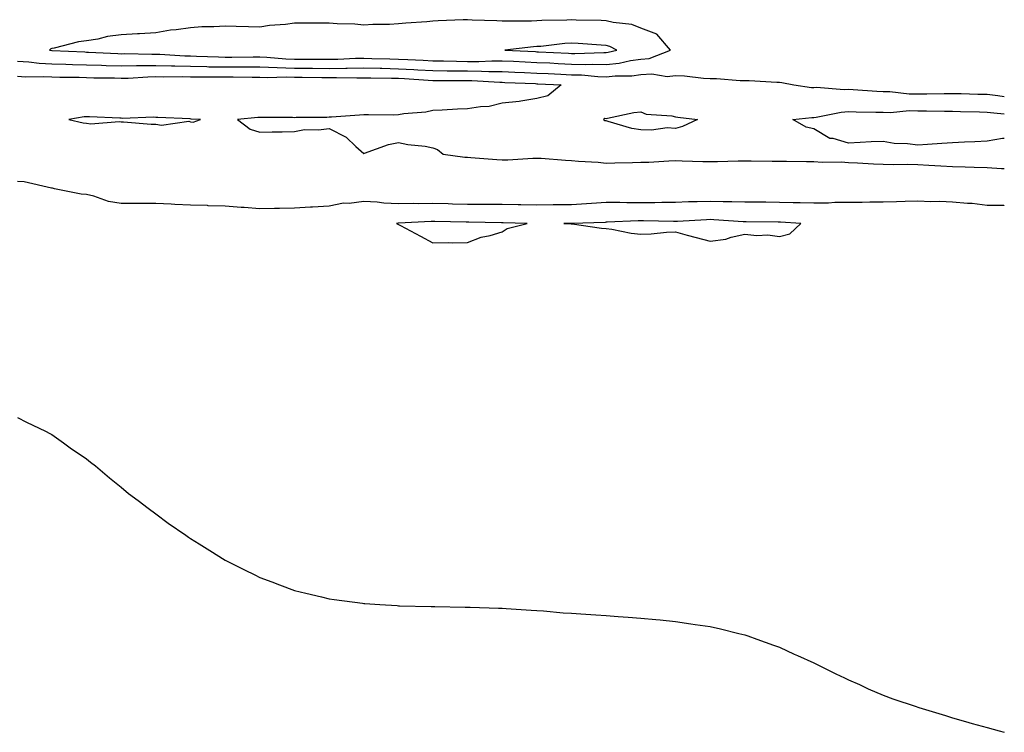
# Model space of a CAD drawing. Units: inches. Extents: x 894563 to 897203, y 7337498 to 7340138.
# Drawn here: x 896919 to 897203, y 7338105 to 7338311 of the extents above; entities that cross this region are included whole.
import ezdxf

# ---------------------------------------------------------------- set-up
doc = ezdxf.new("R2010")
doc.units = ezdxf.units.IN
doc.header["$MEASUREMENT"] = 0
doc.layers.add('Contour_89457337', color=7, linetype='Continuous', true_color=0x9d5823)

msp = doc.modelspace()

# ---------------------------------------------------------------- linework, layer by layer
at = {"layer": 'Contour_89457337'}
for points in [[(897098.05, 7338299.36, 3382), (897100.43, 7338299.54, 3382), (897106.58, 7338301.92, 3382), (897102.69, 7338306.56, 3382), (897098.05, 7338308.33, 3382), (897095.5, 7338309.37, 3382), (897090.07, 7338309.9, 3382), (897088.05, 7338310.43, 3382), (897086.62, 7338310.49, 3382), (897079.35, 7338310.62, 3382), (897078.05, 7338310.67, 3382), (897076.73, 7338310.6, 3382), (897069.46, 7338310.51, 3382), (897068.05, 7338310.42, 3382), (897066.46, 7338310.33, 3382), (897059.62, 7338310.35, 3382), (897058.05, 7338310.26, 3382), (897056.52, 7338310.39, 3382), (897049.35, 7338310.62, 3382), (897048.05, 7338310.73, 3382), (897046.78, 7338310.66, 3382), (897039.58, 7338310.39, 3382), (897038.05, 7338310.29, 3382), (897036.27, 7338310.13, 3382), (897030.26, 7338309.71, 3382), (897028.05, 7338309.5, 3382), (897025.51, 7338309.38, 3382), (897020.66, 7338309.3, 3382), (897018.05, 7338309.17, 3382), (897015.52, 7338309.4, 3382), (897010.42, 7338309.55, 3382), (897008.05, 7338309.75, 3382), (897005.87, 7338309.74, 3382), (897000.24, 7338309.73, 3382), (896998.05, 7338309.72, 3382), (896995.46, 7338309.33, 3382), (896990.88, 7338309.09, 3382), (896988.05, 7338308.54, 3382), (896984.77, 7338308.64, 3382), (896981.2, 7338308.77, 3382), (896978.05, 7338308.86, 3382), (896974.77, 7338308.64, 3382), (896971.34, 7338308.63, 3382), (896968.05, 7338308.39, 3382), (896963.93, 7338307.8, 3382), (896962.25, 7338307.72, 3382), (896958.05, 7338306.98, 3382), (896953.29, 7338306.68, 3382), (896952.76, 7338306.63, 3382), (896948.05, 7338306.32, 3382), (896944.11, 7338305.86, 3382), (896941.28, 7338305.15, 3382), (896938.05, 7338304.66, 3382), (896935.66, 7338304.31, 3382), (896928.67, 7338302.54, 3382), (896928.05, 7338302.42, 3382), (896927.69, 7338302.28, 3382), (896927.34, 7338301.92, 3382), (896927.97, 7338301.84, 3382), (896928.05, 7338301.84, 3382), (896928.14, 7338301.84, 3382), (896937.54, 7338301.41, 3382), (896938.05, 7338301.4, 3382), (896938.59, 7338301.38, 3382), (896947.07, 7338300.94, 3382), (896948.05, 7338300.91, 3382), (896949.04, 7338300.93, 3382), (896956.9, 7338300.77, 3382), (896958.05, 7338300.79, 3382), (896959.21, 7338300.76, 3382), (896966.42, 7338300.29, 3382), (896968.05, 7338300.26, 3382), (896969.74, 7338300.23, 3382), (896976.12, 7338299.99, 3382), (896978.05, 7338299.96, 3382), (896980.02, 7338299.95, 3382), (896986.13, 7338300, 3382), (896988.05, 7338299.99, 3382), (896990.04, 7338299.92, 3382), (896995.56, 7338299.43, 3382), (896998.05, 7338299.36, 3382), (897000.63, 7338299.34, 3382), (897005.46, 7338299.33, 3382), (897008.05, 7338299.31, 3382), (897010.62, 7338299.35, 3382), (897015.71, 7338299.58, 3382), (897018.05, 7338299.62, 3382), (897020.4, 7338299.57, 3382), (897025.55, 7338299.42, 3382), (897028.05, 7338299.37, 3382), (897030.75, 7338299.22, 3382), (897035.18, 7338299.05, 3382), (897038.05, 7338298.9, 3382), (897041.11, 7338298.85, 3382), (897044.87, 7338298.74, 3382), (897048.05, 7338298.69, 3382), (897051.29, 7338298.68, 3382), (897055, 7338298.87, 3382), (897058.05, 7338298.85, 3382), (897061.25, 7338298.72, 3382), (897064.69, 7338298.56, 3382), (897068.05, 7338298.41, 3382), (897071.74, 7338298.23, 3382), (897074.24, 7338298.11, 3382), (897078.05, 7338297.93, 3382), (897082.15, 7338297.81, 3382), (897084.01, 7338297.88, 3382), (897088.05, 7338297.76, 3382), (897091.81, 7338298.16, 3382), (897095.08, 7338298.95, 3382)], [(897088.05, 7338301.25, 3383), (897088.66, 7338301.31, 3383), (897091.15, 7338301.92, 3383), (897089.14, 7338303.01, 3383), (897088.05, 7338303.29, 3383), (897086.61, 7338303.36, 3383), (897079.97, 7338303.84, 3383), (897078.05, 7338303.93, 3383), (897076.16, 7338303.81, 3383), (897069.17, 7338303.03, 3383), (897068.05, 7338302.96, 3383), (897067.06, 7338302.91, 3383), (897058.75, 7338301.92, 3383), (897067.64, 7338301.51, 3383), (897068.05, 7338301.49, 3383), (897068.5, 7338301.47, 3383), (897077.18, 7338301.05, 3383), (897078.05, 7338301.01, 3383), (897078.99, 7338300.98, 3383), (897087.4, 7338301.27, 3383)], [(896968.05, 7338281.22, 3380), (896968.8, 7338281.17, 3380), (896970.89, 7338281.92, 3380), (896968.19, 7338282.06, 3380), (896967.9, 7338282.07, 3380), (896958.63, 7338282.5, 3380), (896958.05, 7338282.53, 3380), (896957.37, 7338282.6, 3380), (896948.37, 7338282.24, 3380), (896948.05, 7338282.29, 3380), (896947.68, 7338282.29, 3380), (896938.86, 7338282.73, 3380), (896938.05, 7338282.73, 3380), (896937.32, 7338282.65, 3380), (896932.91, 7338281.92, 3380), (896937.08, 7338280.94, 3380), (896938.05, 7338280.82, 3380), (896939.28, 7338280.69, 3380), (896947.46, 7338281.32, 3380), (896948.05, 7338281.24, 3380), (896948.73, 7338281.24, 3380), (896956.73, 7338280.6, 3380), (896958.05, 7338280.6, 3380), (896959.66, 7338280.31, 3380), (896967.55, 7338281.42, 3380)], [(897108.05, 7338279.36, 3380), (897105.62, 7338279.49, 3380), (897101.13, 7338278.84, 3380), (897098.05, 7338278.95, 3380), (897095.47, 7338279.34, 3380), (897088.59, 7338281.38, 3380), (897088.05, 7338281.49, 3380), (897087.69, 7338281.56, 3380), (897087.37, 7338281.92, 3380), (897087.66, 7338282.31, 3380), (897088.05, 7338282.24, 3380), (897088.41, 7338282.28, 3380), (897096, 7338283.97, 3380), (897098.05, 7338284.15, 3380), (897099.62, 7338283.49, 3380), (897106.99, 7338282.98, 3380), (897108.05, 7338282.72, 3380), (897108.74, 7338282.61, 3380), (897114.45, 7338281.92, 3380), (897110.09, 7338279.87, 3380)], [(897058.05, 7338249.49, 3381), (897059.48, 7338250.49, 3381), (897065.26, 7338251.92, 3381), (897058.27, 7338252.14, 3381), (897058.05, 7338252.14, 3381), (897057.83, 7338252.14, 3381), (897048.42, 7338252.29, 3381), (897048.05, 7338252.29, 3381), (897047.67, 7338252.3, 3381), (897038.59, 7338252.46, 3381), (897038.05, 7338252.47, 3381), (897037.51, 7338252.47, 3381), (897028.08, 7338251.95, 3381), (897028.02, 7338251.95, 3381), (897027.52, 7338251.92, 3381), (897027.86, 7338251.73, 3381), (897028.05, 7338251.64, 3381), (897028.65, 7338251.32, 3381), (897034.4, 7338248.27, 3381), (897038.05, 7338246.33, 3381), (897042.58, 7338246.45, 3381), (897043.69, 7338246.28, 3381), (897048.05, 7338246.46, 3381), (897052.01, 7338247.96, 3381), (897054.6, 7338248.47, 3381)], [(897138.05, 7338248.17, 3381), (897141.06, 7338248.91, 3381), (897144.25, 7338251.92, 3381), (897138.39, 7338252.26, 3381), (897138.05, 7338252.27, 3381), (897137.7, 7338252.27, 3381), (897128.47, 7338252.34, 3381), (897128.05, 7338252.34, 3381), (897127.62, 7338252.35, 3381), (897119.12, 7338252.99, 3381), (897118.05, 7338253.02, 3381), (897116.98, 7338252.98, 3381), (897108.64, 7338252.51, 3381), (897108.05, 7338252.49, 3381), (897107.49, 7338252.48, 3381), (897098.81, 7338252.68, 3381), (897098.05, 7338252.68, 3381), (897097.29, 7338252.68, 3381), (897088.38, 7338252.25, 3381), (897088.05, 7338252.25, 3381), (897087.74, 7338252.23, 3381), (897078.08, 7338251.94, 3381), (897078.03, 7338251.94, 3381), (897075.84, 7338251.92, 3381), (897077.92, 7338251.79, 3381), (897078.05, 7338251.79, 3381), (897078.19, 7338251.78, 3381), (897086.72, 7338250.59, 3381), (897088.05, 7338250.48, 3381), (897089.7, 7338250.27, 3381), (897095.27, 7338249.14, 3381), (897098.05, 7338248.84, 3381), (897101.03, 7338248.94, 3381), (897105.5, 7338249.37, 3381), (897108.05, 7338249.45, 3381), (897111.4, 7338248.57, 3381), (897114.02, 7338247.89, 3381), (897118.05, 7338246.81, 3381), (897122.62, 7338247.35, 3381), (897124.11, 7338247.98, 3381), (897128.05, 7338248.78, 3381), (897131.55, 7338248.42, 3381), (897134.77, 7338248.64, 3381)]]:
    msp.add_polyline3d(points, close=True, dxfattribs=at)
for points in [[(896918.05, 7338298.79, 3381), (896921.38, 7338298.59, 3381), (896924.35, 7338298.22, 3381), (896928.05, 7338298.03, 3381), (896932.05, 7338297.92, 3381), (896933.96, 7338297.83, 3381), (896938.05, 7338297.72, 3381), (896942.39, 7338297.58, 3381), (896943.65, 7338297.52, 3381), (896948.05, 7338297.38, 3381), (896952.49, 7338297.48, 3381), (896953.59, 7338297.46, 3381), (896958.05, 7338297.55, 3381), (896962.53, 7338297.44, 3381), (896963.5, 7338297.37, 3381), (896968.05, 7338297.27, 3381), (896972.78, 7338297.19, 3381), (896973.3, 7338297.17, 3381), (896978.05, 7338297.09, 3381), (896982.89, 7338297.08, 3381), (896983.21, 7338297.09, 3381), (896988.05, 7338297.08, 3381), (896993.03, 7338296.9, 3381), (896993.07, 7338296.9, 3381), (896998.05, 7338296.75, 3381), (897002.84, 7338296.71, 3381), (897003.26, 7338296.71, 3381), (897008.05, 7338296.67, 3381), (897012.86, 7338296.73, 3381), (897013.24, 7338296.72, 3381), (897018.05, 7338296.8, 3381), (897022.83, 7338296.7, 3381), (897023.28, 7338296.69, 3381), (897028.05, 7338296.59, 3381), (897032.49, 7338296.36, 3381), (897033.69, 7338296.28, 3381), (897038.05, 7338296.05, 3381), (897042.12, 7338295.99, 3381), (897043.98, 7338295.99, 3381), (897048.05, 7338295.92, 3381), (897052.04, 7338295.91, 3381), (897054.19, 7338295.78, 3381), (897058.05, 7338295.76, 3381), (897061.73, 7338295.6, 3381), (897064.48, 7338295.49, 3381), (897068.05, 7338295.34, 3381), (897071.31, 7338295.18, 3381), (897074.97, 7338295, 3381), (897078.05, 7338294.85, 3381), (897080.9, 7338294.77, 3381), (897085.64, 7338294.34, 3381), (897088.05, 7338294.26, 3381), (897090.67, 7338294.54, 3381), (897095.45, 7338294.52, 3381), (897098.05, 7338294.88, 3381), (897101.26, 7338295.13, 3381), (897105.67, 7338294.3, 3381), (897108.05, 7338294.63, 3381), (897110.64, 7338294.5, 3381), (897116.11, 7338293.86, 3381), (897118.05, 7338293.75, 3381), (897119.86, 7338293.73, 3381), (897126.77, 7338293.2, 3381), (897128.05, 7338293.18, 3381), (897129.32, 7338293.19, 3381), (897137.31, 7338292.66, 3381), (897138.05, 7338292.66, 3381), (897138.75, 7338292.62, 3381), (897142.26, 7338291.92, 3381), (897147.33, 7338291.2, 3381), (897148.05, 7338291.19, 3381), (897148.73, 7338291.24, 3381), (897156.72, 7338290.59, 3381), (897158.05, 7338290.67, 3381), (897159.36, 7338290.61, 3381), (897166.22, 7338290.09, 3381), (897168.05, 7338290.01, 3381), (897169.98, 7338289.99, 3381), (897175.49, 7338289.36, 3381), (897178.05, 7338289.33, 3381), (897180.64, 7338289.33, 3381), (897185.6, 7338289.46, 3381), (897188.05, 7338289.46, 3381), (897190.57, 7338289.4, 3381), (897195.4, 7338289.26, 3381), (897198.05, 7338289.2, 3381), (897201.14, 7338288.83, 3381), (897203, 7338288.57, 3381)], [(896918.05, 7338294.39, 3380), (896920.39, 7338294.25, 3380), (896925.62, 7338294.35, 3380), (896928.05, 7338294.22, 3380), (896930.29, 7338294.16, 3380), (896935.87, 7338294.1, 3380), (896938.05, 7338294.04, 3380), (896940.11, 7338293.98, 3380), (896946.06, 7338293.91, 3380), (896948.05, 7338293.85, 3380), (896950.02, 7338293.89, 3380), (896955.71, 7338294.26, 3380), (896958.05, 7338294.31, 3380), (896960.38, 7338294.25, 3380), (896965.64, 7338294.34, 3380), (896968.05, 7338294.28, 3380), (896970.37, 7338294.24, 3380), (896975.71, 7338294.26, 3380), (896978.05, 7338294.22, 3380), (896980.35, 7338294.22, 3380), (896985.81, 7338294.16, 3380), (896988.05, 7338294.16, 3380), (896990.21, 7338294.08, 3380), (896995.76, 7338294.21, 3380), (896998.05, 7338294.14, 3380), (897000.25, 7338294.12, 3380), (897005.93, 7338294.04, 3380), (897008.05, 7338294.02, 3380), (897010.18, 7338294.05, 3380), (897016.02, 7338293.95, 3380), (897018.05, 7338293.98, 3380), (897020.06, 7338293.94, 3380), (897026.11, 7338293.86, 3380), (897028.05, 7338293.82, 3380), (897029.85, 7338293.73, 3380), (897036.7, 7338293.27, 3380), (897038.05, 7338293.2, 3380), (897039.31, 7338293.18, 3380), (897046.8, 7338293.17, 3380), (897048.05, 7338293.16, 3380), (897049.28, 7338293.15, 3380), (897057.31, 7338292.66, 3380), (897058.05, 7338292.66, 3380), (897058.76, 7338292.63, 3380), (897067.69, 7338292.28, 3380), (897068.05, 7338292.26, 3380), (897068.37, 7338292.24, 3380), (897075.04, 7338291.92, 3380), (897071.22, 7338288.75, 3380), (897068.05, 7338287.95, 3380), (897063.38, 7338287.25, 3380), (897062.89, 7338287.08, 3380), (897058.05, 7338286.63, 3380), (897054.28, 7338285.69, 3380), (897051.74, 7338285.61, 3380), (897048.05, 7338284.96, 3380), (897045.11, 7338284.86, 3380), (897040.73, 7338284.6, 3380), (897038.05, 7338284.51, 3380), (897035.96, 7338284.01, 3380), (897029.65, 7338283.52, 3380), (897028.05, 7338283.22, 3380), (897026.78, 7338283.19, 3380), (897019.43, 7338283.3, 3380), (897018.05, 7338283.27, 3380), (897016.8, 7338283.17, 3380), (897008.73, 7338282.6, 3380), (897008.05, 7338282.55, 3380), (897007.44, 7338282.53, 3380), (896998.59, 7338282.46, 3380), (896998.05, 7338282.44, 3380), (896997.5, 7338282.47, 3380), (896988.63, 7338282.5, 3380), (896988.05, 7338282.54, 3380), (896987.48, 7338282.49, 3380), (896981.66, 7338281.92, 3380), (896985.23, 7338279.1, 3380), (896988.05, 7338278.29, 3380), (896991.65, 7338278.32, 3380), (896994.52, 7338278.39, 3380), (896998.05, 7338278.41, 3380), (897000.91, 7338279.06, 3380), (897005.03, 7338278.9, 3380), (897008.05, 7338279.34, 3380), (897012.96, 7338276.84, 3380), (897015.8, 7338274.17, 3380), (897018.05, 7338272.11, 3380), (897018.31, 7338272.18, 3380), (897025.23, 7338274.74, 3380), (897028.05, 7338275.29, 3380), (897030.79, 7338274.66, 3380), (897035.79, 7338274.18, 3380), (897038.05, 7338273.76, 3380), (897039.35, 7338273.22, 3380), (897040.98, 7338271.92, 3380), (897047.2, 7338271.07, 3380), (897048.05, 7338271.04, 3380), (897048.98, 7338270.99, 3380), (897056.47, 7338270.34, 3380), (897058.05, 7338270.25, 3380), (897059.65, 7338270.32, 3380), (897066.87, 7338270.74, 3380), (897068.05, 7338270.8, 3380), (897069.24, 7338270.73, 3380), (897076.33, 7338270.2, 3380), (897078.05, 7338270.12, 3380), (897080.07, 7338269.9, 3380), (897085.71, 7338269.58, 3380), (897088.05, 7338269.3, 3380), (897090.54, 7338269.43, 3380), (897095.64, 7338269.51, 3380), (897098.05, 7338269.62, 3380), (897100.34, 7338269.63, 3380), (897106.16, 7338270.03, 3380), (897108.05, 7338270.04, 3380), (897109.99, 7338269.99, 3380), (897115.96, 7338269.83, 3380), (897118.05, 7338269.77, 3380), (897120.18, 7338269.79, 3380), (897126.13, 7338270, 3380), (897128.05, 7338270.02, 3380), (897129.96, 7338270.01, 3380), (897136.02, 7338269.89, 3380), (897138.05, 7338269.87, 3380), (897140.11, 7338269.86, 3380), (897145.92, 7338269.8, 3380), (897148.05, 7338269.78, 3380), (897150.38, 7338269.6, 3380), (897155.87, 7338269.74, 3380), (897158.05, 7338269.53, 3380), (897160.58, 7338269.39, 3380), (897165.28, 7338269.15, 3380), (897168.05, 7338269.01, 3380), (897171.07, 7338268.9, 3380), (897175.16, 7338269.03, 3380), (897178.05, 7338268.92, 3380), (897181.22, 7338268.75, 3380), (897184.64, 7338268.51, 3380), (897188.05, 7338268.33, 3380), (897191.7, 7338268.27, 3380), (897194.29, 7338268.16, 3380), (897198.05, 7338268.1, 3380), (897202.16, 7338267.81, 3380), (897203, 7338267.78, 3380)], [(897203, 7338276.41, 3380), (897202.52, 7338276.39, 3380), (897198.05, 7338275.68, 3380), (897194.47, 7338275.5, 3380), (897191.51, 7338275.39, 3380), (897188.05, 7338275.21, 3380), (897185, 7338274.97, 3380), (897180.84, 7338274.71, 3380), (897178.05, 7338274.49, 3380), (897175.06, 7338274.91, 3380), (897171.17, 7338275.04, 3380), (897168.05, 7338275.59, 3380), (897164.53, 7338275.45, 3380), (897161.36, 7338275.24, 3380), (897158.05, 7338275.09, 3380), (897153.55, 7338276.42, 3380), (897152.61, 7338276.48, 3380), (897148.05, 7338279.24, 3380), (897145.82, 7338279.69, 3380), (897141.95, 7338281.92, 3380), (897147.45, 7338282.52, 3380), (897148.05, 7338282.51, 3380), (897148.68, 7338282.55, 3380), (897155.89, 7338284.08, 3380), (897158.05, 7338284.21, 3380), (897160.24, 7338284.11, 3380), (897165.89, 7338284.08, 3380), (897168.05, 7338283.99, 3380), (897170.1, 7338283.97, 3380), (897175.5, 7338284.47, 3380), (897178.05, 7338284.45, 3380), (897180.58, 7338284.44, 3380), (897185.69, 7338284.28, 3380), (897188.05, 7338284.28, 3380), (897190.35, 7338284.22, 3380), (897195.87, 7338284.1, 3380), (897198.05, 7338284.05, 3380), (897199.95, 7338283.82, 3380), (897203, 7338283.53, 3380)], [(897203, 7338257.15, 3380), (897202.83, 7338257.13, 3380), (897198.05, 7338257.13, 3380), (897193.76, 7338257.63, 3380), (897192.33, 7338257.64, 3380), (897188.05, 7338258.04, 3380), (897184.34, 7338258.21, 3380), (897181.81, 7338258.16, 3380), (897178.05, 7338258.31, 3380), (897174.37, 7338258.24, 3380), (897171.86, 7338258.11, 3380), (897168.05, 7338258.04, 3380), (897164.15, 7338258.02, 3380), (897162.01, 7338257.96, 3380), (897158.05, 7338257.93, 3380), (897154.09, 7338257.96, 3380), (897152.21, 7338257.76, 3380), (897148.05, 7338257.79, 3380), (897144.04, 7338257.91, 3380), (897142.07, 7338257.9, 3380), (897138.05, 7338258, 3380), (897134.15, 7338258.02, 3380), (897131.94, 7338258.02, 3380), (897128.05, 7338258.04, 3380), (897124.3, 7338258.17, 3380), (897121.81, 7338258.16, 3380), (897118.05, 7338258.28, 3380), (897114.28, 7338258.15, 3380), (897111.86, 7338258.11, 3380), (897108.05, 7338257.97, 3380), (897104.09, 7338257.96, 3380), (897102.06, 7338257.91, 3380), (897098.05, 7338257.9, 3380), (897094.02, 7338257.89, 3380), (897091.99, 7338257.98, 3380), (897088.05, 7338257.97, 3380), (897083.84, 7338257.71, 3380), (897082.4, 7338257.57, 3380), (897078.05, 7338257.32, 3380), (897073.38, 7338257.26, 3380), (897072.73, 7338257.25, 3380), (897068.05, 7338257.18, 3380), (897063.43, 7338257.3, 3380), (897062.66, 7338257.31, 3380), (897058.05, 7338257.42, 3380), (897053.55, 7338257.42, 3380), (897052.57, 7338257.4, 3380), (897048.05, 7338257.4, 3380), (897043.64, 7338257.51, 3380), (897042.42, 7338257.55, 3380), (897038.05, 7338257.67, 3380), (897033.75, 7338257.61, 3380), (897032.32, 7338257.66, 3380), (897028.05, 7338257.59, 3380), (897023.9, 7338257.76, 3380), (897021.9, 7338258.08, 3380), (897018.05, 7338258.27, 3380), (897013.84, 7338257.71, 3380), (897012.21, 7338257.76, 3380), (897008.05, 7338256.95, 3380), (897003.31, 7338256.66, 3380), (897002.73, 7338256.61, 3380), (896998.05, 7338256.3, 3380), (896993.71, 7338256.26, 3380), (896992.33, 7338256.2, 3380), (896988.05, 7338256.15, 3380), (896983.49, 7338256.48, 3380), (896982.63, 7338256.5, 3380), (896978.05, 7338256.86, 3380), (896973.17, 7338257.04, 3380), (896972.92, 7338257.06, 3380), (896968.05, 7338257.24, 3380), (896963.55, 7338257.42, 3380), (896962.48, 7338257.49, 3380), (896958.05, 7338257.68, 3380), (896953.8, 7338257.67, 3380), (896952.26, 7338257.71, 3380), (896948.05, 7338257.71, 3380), (896944.41, 7338258.28, 3380), (896940.16, 7338259.81, 3380), (896938.05, 7338260.28, 3380), (896936.52, 7338260.4, 3380), (896928.81, 7338261.92, 3380), (896928.19, 7338262.06, 3380), (896928.05, 7338262.07, 3380), (896927.89, 7338262.08, 3380), (896920.03, 7338263.9, 3380), (896918.05, 7338264.06, 3380)], [(896918.05, 7338195.9, 3380), (896920.72, 7338194.59, 3380), (896926.19, 7338191.92, 3380), (896927.42, 7338191.29, 3380), (896928.05, 7338190.97, 3380), (896931.38, 7338188.59, 3380), (896933.32, 7338187.19, 3380), (896938.05, 7338183.98, 3380), (896939.18, 7338183.04, 3380), (896940.58, 7338181.92, 3380), (896944.63, 7338178.5, 3380), (896948.05, 7338175.79, 3380), (896950.14, 7338174.01, 3380), (896952.91, 7338171.92, 3380), (896955.82, 7338169.69, 3380), (896958.05, 7338168.06, 3380), (896961.56, 7338165.43, 3380), (896966.68, 7338161.92, 3380), (896967.48, 7338161.35, 3380), (896968.05, 7338160.97, 3380), (896970.55, 7338159.42, 3380), (896973.62, 7338157.49, 3380), (896978.05, 7338154.76, 3380), (896979.93, 7338153.8, 3380), (896983.61, 7338151.92, 3380), (896986.57, 7338150.45, 3380), (896988.05, 7338149.71, 3380), (896991.54, 7338148.43, 3380), (896993.75, 7338147.62, 3380), (896998.05, 7338146.01, 3380), (897001.34, 7338145.21, 3380), (897005.85, 7338144.12, 3380), (897008.05, 7338143.59, 3380), (897009.51, 7338143.38, 3380), (897017.7, 7338142.27, 3380), (897018.05, 7338142.22, 3380), (897018.33, 7338142.2, 3380), (897022.66, 7338141.92, 3380), (897027.72, 7338141.59, 3380), (897028.05, 7338141.57, 3380), (897028.41, 7338141.56, 3380), (897037.51, 7338141.38, 3380), (897038.05, 7338141.36, 3380), (897038.62, 7338141.35, 3380), (897047.31, 7338141.18, 3380), (897048.05, 7338141.16, 3380), (897048.83, 7338141.14, 3380), (897056.98, 7338140.85, 3380), (897058.05, 7338140.83, 3380), (897059.21, 7338140.76, 3380), (897066.4, 7338140.27, 3380), (897068.05, 7338140.18, 3380), (897069.92, 7338140.05, 3380), (897075.68, 7338139.55, 3380), (897078.05, 7338139.39, 3380), (897080.75, 7338139.22, 3380), (897085.05, 7338138.92, 3380), (897088.05, 7338138.71, 3380), (897091.53, 7338138.43, 3380), (897094.37, 7338138.23, 3380), (897098.05, 7338137.97, 3380), (897102.38, 7338137.59, 3380), (897103.62, 7338137.49, 3380), (897108.05, 7338137.06, 3380), (897112.51, 7338136.38, 3380), (897113.78, 7338136.19, 3380), (897118.05, 7338135.57, 3380), (897121.02, 7338134.89, 3380), (897126.38, 7338133.59, 3380), (897128.05, 7338133.17, 3380), (897128.98, 7338132.85, 3380), (897131.56, 7338131.92, 3380), (897136.35, 7338130.22, 3380), (897138.05, 7338129.63, 3380), (897142.33, 7338127.63, 3380), (897143.31, 7338127.18, 3380), (897148.05, 7338125.08, 3380), (897150.12, 7338124, 3380), (897154.35, 7338121.92, 3380), (897156.86, 7338120.73, 3380), (897158.05, 7338120.21, 3380), (897161.17, 7338118.8, 3380), (897163.72, 7338117.59, 3380), (897168.05, 7338115.71, 3380), (897170.85, 7338114.72, 3380), (897177.51, 7338112.46, 3380), (897178.05, 7338112.28, 3380), (897178.33, 7338112.2, 3380), (897179.28, 7338111.92, 3380), (897186, 7338109.87, 3380), (897188.05, 7338109.23, 3380), (897191.81, 7338108.16, 3380), (897193.74, 7338107.61, 3380), (897198.05, 7338106.44, 3380), (897201.56, 7338105.43, 3380), (897203, 7338105.03, 3380)]]:
    msp.add_polyline3d(points, dxfattribs=at)

doc.saveas('drawing.dxf')
